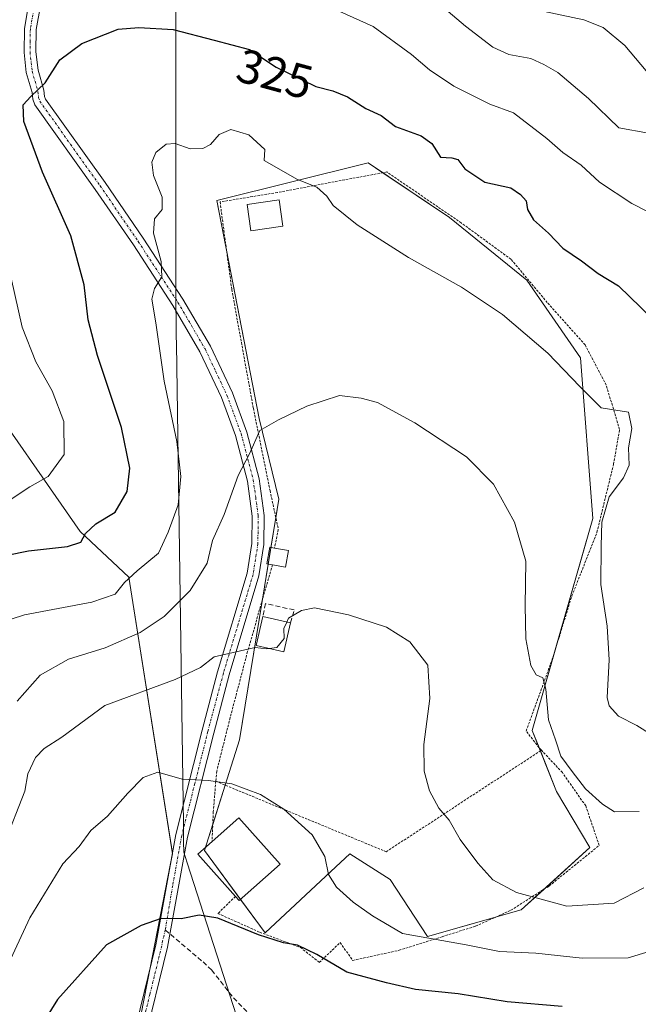
# Model space of a CAD drawing. Units: metres. Extents: x 616652 to 620074, y 4789584 to 4791957.
# Drawn here: x 617111 to 617241, y 4790980 to 4791187 of the extents above; entities that cross this region are included whole.
import ezdxf
from ezdxf.enums import TextEntityAlignment as Align

# ---------------------------------------------------------------- set-up
doc = ezdxf.new("R2010")
doc.units = ezdxf.units.M
doc.header["$MEASUREMENT"] = 0
for name, pattern in [('TRAZO_Y_PUNTO', [1, 0.5, -0.25, 0, -0.25]), ('TRAZOS', [0.75, 0.5, -0.25]), ('TRAZOSX2', [1.5, 1, -0.5])]:
    doc.linetypes.add(name, pattern=pattern)
for name, color, linetype, lineweight in [('Alambrada', 19, 'TRAZOS', 0), ('Curva de nivel maestra', 36, 'Continuous', 30), ('Curva de nivel normal', 36, 'Continuous', 0), ('Edificación', 1, 'Continuous', 13), ('Edificación Cxs', 1, 'Continuous', 13), ('Edificación ligera', 1, 'Continuous', 0), ('Edificación ligera Cxs', 1, 'Continuous', 0), ('Municipio', 9, 'Continuous', 13), ('Municipio CxS', 142, 'Continuous', 0), ('Muro lineal', 1, 'TRAZOSX2', 13), ('Pastizal CxS', 92, 'Continuous', 0), ('Pista no pavimentada', 254, 'Continuous', 13), ('Pista no pavimentada Cxs', 254, 'Continuous', 0), ('Pista pavimentada eje', 135, 'TRAZO_Y_PUNTO', 0), ('Prado', 92, 'Continuous', 0), ('Prado CxS', 92, 'Continuous', 0), ('Rótulo de curva de nivel directora', 19, 'Continuous', 0), ('Senda', 19, 'TRAZOSX2', 0)]:
    doc.layers.add(name, color=color, linetype=linetype, lineweight=lineweight)
doc.styles.add('Arial', font='txt', dxfattribs={"height": 0.2})

# ---------------------------------------------------------------- blocks, each defined once
blk = doc.blocks.new('*U154')
at = {"layer": 'Pastizal CxS', "color": 92, "linetype": 'Continuous', "lineweight": 0}
blk.add_polyline3d([(617199.27, 4790783.98, 402.48), (617190.67, 4790812.41, 398.77), (617149.62, 4790897.59, 376.21), (617131.15, 4790950.95, 361.39), (617143.13, 4791012.02, 347.64), (617133.96, 4791070.07, 329.39), (617123.75, 4791079.64, 324.25), (617101.54, 4791111.57, 313.68)], dxfattribs=at)
blk.add_polyline3d([(617230.67, 4791013.32, 337.12), (617223.7, 4791025.09, 336.56), (617218.56, 4791037.87, 335.96), (617231.32, 4791082.38, 330.79), (617228.7, 4791116.09, 329.65), (617217.47, 4791132.38, 328.24), (617201.21, 4791145.55, 327.89), (617184.19, 4791157.01, 327.8), (617152.44, 4791149.15, 330.73), (617161.28, 4791103.33, 334.78), (617165.44, 4791086.44, 336.82), (617157.19, 4791035.91, 343.12), (617149.82, 4791012.66, 347.44), (617162.53, 4790995.43, 349.49), (617177.41, 4791009.28, 344.49), (617180.34, 4791012, 343.52), (617188.8, 4791006.6, 343.02), (617196.63, 4790994.66, 344.54), (617216.27, 4791000.23, 341.04), (617230.67, 4791013.32, 337.12)], close=True, dxfattribs=at)
blk = doc.blocks.new('*U212')
at = {"layer": 'Curva de nivel maestra', "color": 36, "linetype": 'Continuous', "lineweight": 30}
blk.add_polyline3d([(617224.82, 4790979.92, 350), (617213.35, 4790980.92, 350), (617203.04, 4790982.64, 350), (617194.11, 4790983.54, 350), (617188.04, 4790984.91, 350), (617179.7, 4790987.19, 350), (617173.4, 4790990.85, 350), (617169.34, 4790992.82, 350), (617166.42, 4790993.28, 350), (617161.14, 4790995, 350), (617152.63, 4790998.52, 350), (617148.71, 4790999.14, 350), (617144.97, 4790998.35, 350), (617140.78, 4790998.39, 350), (617136.54, 4790996.98, 350), (617129.3, 4790992.9, 350), (617118.99, 4790981.45, 350), (617115.25, 4790975.35, 350)], dxfattribs=at)
blk = doc.blocks.new('*U222')
at = {"layer": 'Curva de nivel maestra', "color": 36, "linetype": 'Continuous', "lineweight": 30}
blk.add_polyline3d([(617103.87, 4791073.76, 325), (617112.91, 4791075.58, 325), (617121.07, 4791076.5, 325), (617123.92, 4791077.44, 325), (617124.91, 4791079.23, 325), (617127.04, 4791081.23, 325), (617131.07, 4791083.72, 325), (617133.62, 4791088.07, 325), (617134.14, 4791092.93, 325), (617132.44, 4791101.44, 325), (617127.42, 4791116.61, 325), (617125.46, 4791124.09, 325), (617124.57, 4791131.43, 325), (617121.82, 4791141.68, 325), (617115.88, 4791155.07, 325), (617111.96, 4791165.71, 325), (617111.81, 4791169.17, 325), (617113.38, 4791170.93, 325), (617116.39, 4791173.81, 325), (617119.52, 4791178.66, 325), (617124.09, 4791182.07, 325), (617131.71, 4791185.05, 325), (617136.09, 4791185.43, 325), (617143.26, 4791185.02, 325), (617151.88, 4791182.8, 325), (617159.26, 4791180.79, 325), (617164.89, 4791177.08, 325), (617173.2, 4791173.01, 325), (617176.78, 4791172.15, 325), (617179.84, 4791170.86, 325), (617183.64, 4791168.42, 325), (617186.89, 4791166.98, 325), (617189.92, 4791164.68, 325), (617195.3, 4791162.72, 325), (617197.54, 4791161.07, 325), (617199.35, 4791158.21, 325), (617201.72, 4791158.05, 325), (617202.99, 4791157.71, 325), (617204.43, 4791155.76, 325), (617208.62, 4791152.94, 325), (617214.06, 4791151.75, 325), (617216.12, 4791150.36, 325), (617217.28, 4791149.06, 325), (617217.61, 4791147.22, 325), (617218.84, 4791145.08, 325), (617221.96, 4791142.26, 325), (617225.02, 4791139.12, 325), (617228.91, 4791136.44, 325), (617232.43, 4791133.77, 325), (617236.69, 4791131.22, 325), (617246.07, 4791122.12, 325)], dxfattribs=at)

msp = doc.modelspace()

# ---------------------------------------------------------------- linework, layer by layer
at = {"layer": 'Alambrada', "color": 19, "linetype": 'TRAZOS', "lineweight": 0}
for points in [[(617220.51, 4791033.74, 339.81), (617220.01, 4791034.27, 339.93), (617217.3, 4791037.77, 337.07), (617222.87, 4791053.11, 339.37), (617226.89, 4791066.12, 336.39), (617232.16, 4791079.5, 335.98), (617235.62, 4791093.75, 337.16), (617236.91, 4791101.05, 331.91), (617234.08, 4791110.39, 336.25), (617229.67, 4791118.81, 330.31), (617221.73, 4791127.71, 330), (617214.12, 4791136.79, 334.36), (617203.69, 4791144.41, 331.44), (617188.08, 4791155.11, 332.55), (617165.12, 4791150.8, 331.29), (617153.1, 4791148.82, 334.23), (617155.56, 4791130.42, 332.67), (617160.08, 4791105.51, 342.91), (617163.58, 4791088.22, 337.64), (617165.32, 4791080.09, 338.23), (617164.51, 4791076.17, 339.9)], [(617164.07, 4791072.64, 339.66), (617158.87, 4791054.43, 342.33), (617155.21, 4791040.55, 343.53), (617152.4, 4791029.33, 346.07), (617152.21, 4791027.22, 346.89)], [(617152.21, 4791027.22, 346.89), (617187.94, 4791012.43, 345.69), (617220.51, 4791033.74, 339.81)], [(617156.32, 4791003.07, 352.3), (617152.65, 4790999.47, 351.89), (617161.41, 4790995.54, 353.99), (617169.97, 4790992.33, 350.66), (617173.92, 4790989.21, 353.09), (617178.28, 4790993.36, 356.03), (617180.94, 4790989.63, 358.69), (617190.64, 4790991.74, 348.36), (617199.68, 4790994.6, 345.71), (617206.69, 4790996.81, 344.15), (617214.07, 4791000.14, 344.67), (617222.14, 4791005.25, 342.35), (617232.62, 4791013.76, 338.03), (617229.8, 4791022.05, 345.02), (617224.89, 4791029.05, 342.49), (617220.51, 4791033.74, 339.81)], [(617152.21, 4791027.22, 346.89), (617151.67, 4791020.82, 347.53), (617151.43, 4791014.6, 352.11)]]:
    msp.add_polyline3d(points, dxfattribs=at)
at = {"layer": 'Curva de nivel normal', "color": 36, "linetype": 'Continuous', "lineweight": 0}
for points in [[(617196.8, 4791192.35, 315), (617204.59, 4791185.71, 315), (617210.34, 4791181.3, 315), (617213.66, 4791179.77, 315), (617218.25, 4791178.9, 315), (617220.99, 4791177.64, 315), (617223.96, 4791176, 315), (617230.38, 4791170.53, 315), (617236.77, 4791164.38, 315), (617242.97, 4791163.28, 315)], [(617176.84, 4791189.42, 320), (617185.23, 4791185.66, 320), (617193.23, 4791179.76, 320), (617197.01, 4791176.54, 320), (617202.1, 4791173.1, 320), (617209.66, 4791169.33, 320), (617214.66, 4791167.49, 320), (617221.61, 4791162.1, 320), (617224.98, 4791159.18, 320), (617228.84, 4791156.55, 320), (617232.69, 4791152.96, 320), (617239.5, 4791148.52, 320), (617245.79, 4791145.24, 320)], [(617221.18, 4791188.78, 310), (617229.39, 4791187.04, 310), (617233.46, 4791185.44, 310), (617237.97, 4791181.62, 310), (617242.49, 4791176.33, 310)], [(617106.62, 4791060.42, 330), (617112.07, 4791062.16, 330), (617126.19, 4791064.79, 330), (617131.07, 4791066.47, 330), (617133.03, 4791068.97, 330), (617135.7, 4791071.36, 330), (617140.16, 4791075.1, 330), (617142.19, 4791079.54, 330), (617144.34, 4791085.22, 330), (617144.88, 4791091.2, 330), (617144, 4791098.55, 330), (617141.36, 4791111.22, 330), (617139.65, 4791123.47, 330), (617138.8, 4791128.44, 330), (617139.32, 4791130.64, 330), (617140.88, 4791133.12, 330), (617140.75, 4791136.29, 330), (617139.13, 4791142.25, 330), (617139.35, 4791145.25, 330), (617140.94, 4791147.23, 330), (617140.94, 4791149.83, 330), (617139.15, 4791154.34, 330), (617138.78, 4791157.17, 330), (617139.64, 4791159.22, 330), (617141.78, 4791160.92, 330), (617143.66, 4791161.08, 330), (617146.85, 4791159.99, 330), (617149.51, 4791160, 330), (617151.12, 4791160.9, 330), (617152.9, 4791162.97, 330), (617155.33, 4791164.03, 330), (617159.1, 4791162.9, 330), (617162.49, 4791159.85, 330), (617162.38, 4791157.52, 330), (617169.37, 4791153.56, 330), (617173.38, 4791151.9, 330), (617175.48, 4791150, 330), (617176.84, 4791148.04, 330), (617181.85, 4791144.04, 330), (617192.63, 4791137.16, 330), (617203.74, 4791130.94, 330), (617212.33, 4791125.2, 330), (617221.88, 4791117.08, 330), (617228.56, 4791110.1, 330), (617233.02, 4791105.58, 330), (617238.76, 4791104.68, 330), (617239.44, 4791101.27, 330), (617238.74, 4791097.22, 330), (617238.93, 4791093.55, 330), (617237.7, 4791090.89, 330), (617234.72, 4791086.89, 330), (617233.19, 4791081.6, 330), (617233.05, 4791076.62, 330), (617232.94, 4791068.55, 330), (617234.3, 4791059.81, 330), (617234.73, 4791052.68, 330), (617234.27, 4791044.81, 330), (617234.73, 4791043.03, 330), (617236.7, 4791040.91, 330), (617240.54, 4791038.92, 330), (617243.5, 4791037.06, 330)], [(617109.05, 4791086.26, 320), (617113.2, 4791089, 320), (617117.06, 4791091.16, 320), (617120.41, 4791095.82, 320), (617120.35, 4791102.7, 320), (617117.88, 4791109.17, 320), (617114.46, 4791115.29, 320), (617111.57, 4791122.54, 320), (617109.29, 4791132.82, 320)], [(617241.02, 4791020.85, 335), (617235.83, 4791020.82, 335), (617233.32, 4791022.39, 335), (617229.74, 4791025.65, 335), (617226.94, 4791029.28, 335), (617224.58, 4791032.5, 335), (617223.46, 4791035.9, 335), (617221.96, 4791040.09, 335), (617221.42, 4791046.52, 335), (617220.8, 4791048.95, 335), (617219.39, 4791049.58, 335), (617218.31, 4791051.52, 335), (617217.22, 4791057.13, 335), (617217.06, 4791064.04, 335), (617217.25, 4791073.45, 335), (617214.84, 4791081.57, 335), (617210.42, 4791089.59, 335), (617204.76, 4791095.29, 335), (617193.94, 4791102.47, 335), (617186.15, 4791106.7, 335), (617182.67, 4791107.62, 335), (617178.18, 4791108.18, 335), (617171.32, 4791105.93, 335), (617165.36, 4791103.06, 335), (617161.42, 4791100.86, 335), (617159.28, 4791095.92, 335), (617156.91, 4791091.42, 335), (617153.97, 4791083.19, 335), (617151.52, 4791077.76, 335), (617150.42, 4791072.99, 335), (617146.85, 4791067.23, 335), (617141.36, 4791061.8, 335), (617136.35, 4791058.45, 335), (617129.01, 4791055.25, 335), (617121.28, 4791052.83, 335), (617115.34, 4791049.48, 335), (617110.56, 4791044.02, 335)], [(617167.07, 4791060.64, 340), (617167.43, 4791061.43, 340), (617170.2, 4791063.05, 340), (617172.91, 4791063.6, 340), (617180.03, 4791062.14, 340), (617187.98, 4791059.55, 340), (617192.93, 4791056.51, 340), (617196.71, 4791051.59, 340), (617197.08, 4791044.62, 340), (617195.86, 4791034.94, 340), (617195.93, 4791029.31, 340), (617197.06, 4791025.23, 340), (617198.98, 4791021.6, 340), (617201.14, 4791019.03, 340), (617203.49, 4791015.03, 340), (617207.14, 4791010.01, 340), (617210.33, 4791006.54, 340), (617215.3, 4791003.85, 340), (617225.81, 4791001.02, 340), (617235.75, 4791001.65, 340), (617242, 4791004.84, 340)], [(617163.41, 4791055.1, 340), (617164.98, 4791055.3, 340), (617166.55, 4791057.18, 340), (617166.45, 4791059.28, 340), (617167.07, 4791060.64, 340)], [(617107.91, 4791014.25, 340), (617112.12, 4791025.14, 340), (617112.8, 4791028.78, 340), (617114.37, 4791032.24, 340), (617116.23, 4791034.09, 340), (617119.88, 4791036.45, 340), (617128.94, 4791043.14, 340), (617143.65, 4791048.58, 340), (617149.02, 4791051.13, 340), (617151.87, 4791053.35, 340), (617160.46, 4791055.27, 340), (617162.81, 4791055.03, 340), (617163.41, 4791055.1, 340)], [(617103.66, 4790978.23, 345), (617113.23, 4790998.56, 345), (617120.12, 4791009.9, 345), (617123.57, 4791013.56, 345), (617126, 4791016.9, 345), (617129.46, 4791019.9, 345), (617133.73, 4791024.73, 345), (617136.96, 4791028, 345), (617140.08, 4791029.11, 345), (617145.13, 4791027.68, 345), (617150.7, 4791027.39, 345), (617155.56, 4791026.67, 345), (617161.61, 4791024.44, 345), (617166.48, 4791021.35, 345), (617172.43, 4791015.96, 345), (617175.04, 4791011.46, 345), (617175.83, 4791007.62, 345), (617177.49, 4791004.99, 345), (617181.05, 4791001.86, 345), (617185.08, 4790998.96, 345), (617191.37, 4790995.25, 345), (617204.69, 4790992.88, 345), (617211.69, 4790991.5, 345), (617219.35, 4790991.11, 345), (617229.02, 4790990.07, 345), (617238.69, 4790990.16, 345), (617246.79, 4790992.6, 345)]]:
    msp.add_polyline3d(points, dxfattribs=at)
at = {"layer": 'Edificación', "color": 1, "linetype": 'Continuous', "lineweight": 13}
for points in [[(617151.43, 4791014.6, 352.11), (617157.03, 4791019.57, 349.5), (617165.71, 4791009.8, 351.16)], [(617156.32, 4791003.07, 352.3), (617148.42, 4791011.94, 350.03), (617151.43, 4791014.6, 352.11)], [(617165.71, 4791009.8, 351.16), (617157.12, 4791002.17, 354.38), (617156.32, 4791003.07, 352.3)]]:
    msp.add_polyline3d(points, dxfattribs=at)
at = {"layer": 'Edificación Cxs', "color": 1, "linetype": 'Continuous', "lineweight": 13}
msp.add_polyline3d([(617165.71, 4791009.8, 351.16), (617157.12, 4791002.17, 354.38), (617156.32, 4791003.07, 352.3), (617148.42, 4791011.94, 350.03), (617151.43, 4791014.6, 352.11), (617157.03, 4791019.57, 349.5), (617165.71, 4791009.8, 351.16)], close=True, dxfattribs=at)
at = {"layer": 'Edificación ligera', "color": 1, "linetype": 'Continuous', "lineweight": 0}
for points in [[(617166.28, 4791143.71, 331.25), (617159.54, 4791142.75, 331.41), (617158.75, 4791148.27, 331.37), (617165.49, 4791149.23, 330.9), (617166.28, 4791143.71, 331.25)], [(617164.07, 4791072.64, 339.66), (617162.94, 4791072.84, 339.69), (617163.51, 4791076.34, 339.82), (617164.51, 4791076.17, 339.9)], [(617167.42, 4791075.69, 339.03), (617166.85, 4791072.19, 339.64), (617164.07, 4791072.64, 339.66)], [(617164.51, 4791076.17, 339.9), (617167.42, 4791075.69, 339.03)], [(617167.88, 4791060.46, 341.53), (617166.49, 4791054.4, 341.54), (617160.68, 4791055.73, 342.6), (617162.07, 4791061.79, 341.66)], [(617162.07, 4791061.79, 341.66), (617167.88, 4791060.46, 341.53)]]:
    msp.add_polyline3d(points, dxfattribs=at)
at = {"layer": 'Edificación ligera Cxs', "color": 1, "linetype": 'Continuous', "lineweight": 0}
for points in [[(617166.28, 4791143.71, 331.25), (617159.54, 4791142.75, 331.41), (617158.75, 4791148.27, 331.37), (617165.49, 4791149.23, 330.9), (617166.28, 4791143.71, 331.25)], [(617167.42, 4791075.69, 339.03), (617166.85, 4791072.19, 339.64), (617164.07, 4791072.64, 339.66), (617162.94, 4791072.84, 339.69), (617163.51, 4791076.34, 339.82), (617164.51, 4791076.17, 339.9), (617167.42, 4791075.69, 339.03)], [(617167.88, 4791060.46, 341.53), (617166.49, 4791054.4, 341.54), (617160.68, 4791055.73, 342.6), (617162.07, 4791061.79, 341.66), (617167.88, 4791060.46, 341.53)]]:
    msp.add_polyline3d(points, close=True, dxfattribs=at)
at = {"layer": 'Municipio', "color": 9, "linetype": 'Continuous', "lineweight": 13}
msp.add_polyline3d([(617143.72, 4791221.45, 313.74), (617143.79, 4791170.17, 328.6), (617143.85, 4791125.89, 330.7), (617143.86, 4791125.26, 330.72), (617143.92, 4791120.61, 330.96), (617143.95, 4791119.03, 331.07), (617145.27, 4791027.6, 344.81), (617145.4, 4791018.31, 346.55), (617145.45, 4791014.5, 347.22), (617145.49, 4791012.32, 347.55), (617146.2, 4791010.09, 347.8), (617156.56, 4790978.01, 355), (617191.64, 4790869.33, 392.22), (617239.63, 4790720.65, 414.15)], dxfattribs=at)
msp.add_polyline3d([(617143.72, 4791221.45, 313.74), (617143.79, 4791170.17, 328.6), (617143.85, 4791125.89, 330.7), (617143.86, 4791125.26, 330.72), (617143.92, 4791120.61, 330.96), (617143.95, 4791119.03, 331.07), (617145.27, 4791027.6, 344.81), (617145.4, 4791018.31, 346.55), (617145.45, 4791014.5, 347.22), (617145.49, 4791012.32, 347.55), (617146.2, 4791010.09, 347.8), (617156.56, 4790978.01, 355), (617191.64, 4790869.33, 392.22), (617239.63, 4790720.65, 414.15)], dxfattribs=at)
at = {"layer": 'Municipio CxS', "color": 142, "linetype": 'Continuous', "lineweight": 0}
for points in [[(617239.63, 4790720.65, 414.15), (617191.64, 4790869.33, 392.22), (617156.56, 4790978.01, 355), (617146.2, 4791010.09, 347.8), (617145.49, 4791012.32, 347.55), (617145.45, 4791014.5, 347.22), (617145.4, 4791018.31, 346.55), (617145.27, 4791027.6, 344.81), (617143.95, 4791119.03, 331.07), (617143.92, 4791120.61, 330.96), (617143.86, 4791125.26, 330.72), (617143.85, 4791125.89, 330.7), (617143.79, 4791170.17, 328.6), (617143.72, 4791221.45, 313.74)], [(617143.72, 4791221.45, 313.74), (617143.79, 4791170.17, 328.6), (617143.85, 4791125.89, 330.7), (617143.86, 4791125.26, 330.72), (617143.92, 4791120.61, 330.96), (617143.95, 4791119.03, 331.07), (617145.27, 4791027.6, 344.81), (617145.4, 4791018.31, 346.55), (617145.45, 4791014.5, 347.22), (617145.49, 4791012.32, 347.55), (617146.2, 4791010.09, 347.8), (617156.56, 4790978.01, 355), (617191.64, 4790869.33, 392.22), (617239.63, 4790720.65, 414.15)], [(617239.63, 4790720.65, 414.15), (617191.64, 4790869.33, 392.22), (617156.56, 4790978.01, 355), (617146.2, 4791010.09, 347.8), (617145.49, 4791012.32, 347.55), (617145.45, 4791014.5, 347.22), (617145.4, 4791018.31, 346.55), (617145.27, 4791027.6, 344.81), (617143.95, 4791119.03, 331.07), (617143.92, 4791120.61, 330.96), (617143.86, 4791125.26, 330.72), (617143.85, 4791125.89, 330.7), (617143.79, 4791170.17, 328.6), (617143.72, 4791221.45, 313.74)], [(617143.72, 4791221.45, 313.74), (617143.79, 4791170.17, 328.6), (617143.85, 4791125.89, 330.7), (617143.86, 4791125.26, 330.72), (617143.92, 4791120.61, 330.96), (617143.95, 4791119.03, 331.07), (617145.27, 4791027.6, 344.81), (617145.4, 4791018.31, 346.55), (617145.45, 4791014.5, 347.22), (617145.49, 4791012.32, 347.55), (617146.2, 4791010.09, 347.8), (617156.56, 4790978.01, 355), (617191.64, 4790869.33, 392.22), (617239.63, 4790720.65, 414.15)]]:
    msp.add_polyline3d(points, dxfattribs=at)
at = {"layer": 'Muro lineal', "color": 1, "linetype": 'TRAZOSX2', "lineweight": 13}
msp.add_polyline3d([(617167.88, 4791060.46, 341.53), (617168.64, 4791063.18, 341.04), (617162.64, 4791064.51, 340.43), (617162.07, 4791061.79, 341.66)], dxfattribs=at)
at = {"layer": 'Pastizal CxS', "color": 92, "linetype": 'Continuous', "lineweight": 0}
for points in [[(617210.87, 4790998.7, 341.84), (617216.27, 4791000.23, 341.04), (617221, 4791004.53, 339.23), (617230.67, 4791013.32, 337.12), (617223.7, 4791025.09, 336.56), (617220.28, 4791033.59, 336.13), (617220, 4791034.28, 336.05), (617218.56, 4791037.87, 335.96), (617223.7, 4791055.8, 333.36), (617231.32, 4791082.38, 330.79), (617228.7, 4791116.09, 329.65), (617217.47, 4791132.38, 328.24), (617201.21, 4791145.55, 327.89), (617187.24, 4791154.95, 327.66), (617184.19, 4791157.01, 327.8), (617152.44, 4791149.15, 330.73), (617154.45, 4791138.72, 331.44), (617161.28, 4791103.33, 334.78), (617165.44, 4791086.44, 336.82), (617164.8, 4791082.52, 337.1), (617163.78, 4791076.29, 337.69), (617163.21, 4791072.79, 338.07), (617162, 4791065.41, 339.03), (617157.19, 4791035.91, 343.12), (617154.17, 4791026.41, 345.05), (617151.57, 4791018.18, 346.76), (617150.05, 4791013.38, 347.39), (617149.82, 4791012.66, 347.44), (617157.39, 4791002.41, 347.84), (617162.53, 4790995.43, 349.49), (617177.41, 4791009.28, 344.49), (617180.34, 4791012, 343.52), (617188.8, 4791006.6, 343.02), (617196.63, 4790994.66, 344.54), (617210.87, 4790998.7, 341.84)], [(617101.54, 4791111.57, 313.68), (617123.75, 4791079.64, 324.25), (617133.96, 4791070.07, 329.39), (617143.13, 4791012.02, 347.64), (617131.15, 4790950.95, 361.39), (617149.62, 4790897.59, 376.21), (617190.67, 4790812.41, 398.77), (617199.27, 4790783.98, 402.48)], [(617101.54, 4791111.57, 313.68), (617123.75, 4791079.64, 324.25), (617133.96, 4791070.07, 329.39), (617143.12, 4791012.11, 347.63), (617143.13, 4791012.02, 347.64), (617142.72, 4791009.95, 347.94), (617138.36, 4790987.71, 352.32), (617131.15, 4790950.95, 361.39), (617131.75, 4790949.22, 361.83), (617132.61, 4790946.72, 362.51), (617149.62, 4790897.59, 376.21), (617156.7, 4790882.89, 380.44), (617162.97, 4790869.88, 384.05), (617173.53, 4790847.98, 389.89), (617178.13, 4790838.45, 392.51), (617179.43, 4790835.74, 393.5), (617190.67, 4790812.41, 398.77), (617199.27, 4790783.98, 402.48)]]:
    msp.add_polyline3d(points, dxfattribs=at)
at = {"layer": 'Pista no pavimentada', "color": 254, "linetype": 'Continuous', "lineweight": 13}
for points in [[(617134.68, 4790972.63, 355.76), (617139.63, 4790992.91, 350.96), (617143.83, 4791016.03, 346.98), (617149.34, 4791037.98, 342.63), (617152.58, 4791050.22, 340.39), (617158.8, 4791070.9, 337.82), (617159.79, 4791077.13, 336.97), (617159.84, 4791082.84, 336.09), (617158.83, 4791090.24, 335.37), (617156.33, 4791099.76, 334.22), (617153.38, 4791107.78, 333.33), (617148.85, 4791117.36, 332.13), (617143.19, 4791127.08, 330.57), (617134.91, 4791139.8, 328.55), (617126.92, 4791151.46, 327.18), (617114.25, 4791169.21, 325.06), (617113.8, 4791170.41, 324.91), (617113.66, 4791171.79, 324.76), (617112.46, 4791175.98, 324.16), (617111.99, 4791180.18, 323.56), (617112.06, 4791185.23, 322.75), (617113.01, 4791190.58, 321.7)], [(617115.44, 4791189.95, 321.92), (617114.56, 4791185, 322.88), (617114.49, 4791180.3, 323.67), (617114.92, 4791176.47, 324.26), (617116.13, 4791172.26, 324.87), (617116.26, 4791170.98, 324.99), (617116.48, 4791170.39, 325.05), (617128.97, 4791152.89, 327.7), (617136.99, 4791141.19, 329.03), (617145.32, 4791128.39, 330.82), (617151.07, 4791118.53, 332.14), (617155.69, 4791108.74, 333.51), (617158.72, 4791100.51, 334.58), (617161.29, 4791090.73, 335.64), (617162.34, 4791083, 336.52), (617162.29, 4791076.92, 337.28), (617161.24, 4791070.34, 338.09), (617154.99, 4791049.54, 340.68), (617151.76, 4791037.35, 342.84), (617146.27, 4791015.5, 347.03), (617142.08, 4790992.39, 351.17), (617137.12, 4790972.09, 355.96)]]:
    msp.add_polyline3d(points, dxfattribs=at)
at = {"layer": 'Pista no pavimentada Cxs', "color": 254, "linetype": 'Continuous', "lineweight": 0}
for points in [[(617134.68, 4790972.63, 355.76), (617139.63, 4790992.91, 350.96), (617143.83, 4791016.03, 346.98), (617149.34, 4791037.98, 342.63), (617152.58, 4791050.22, 340.39), (617158.8, 4791070.9, 337.82), (617159.79, 4791077.13, 336.97), (617159.84, 4791082.84, 336.09), (617158.83, 4791090.24, 335.37), (617156.33, 4791099.76, 334.22), (617153.38, 4791107.78, 333.33), (617148.85, 4791117.36, 332.13), (617143.19, 4791127.08, 330.57), (617134.91, 4791139.8, 328.55), (617126.92, 4791151.46, 327.18), (617114.25, 4791169.21, 325.06), (617113.8, 4791170.41, 324.91), (617113.66, 4791171.79, 324.76), (617112.46, 4791175.98, 324.16), (617111.99, 4791180.18, 323.56), (617112.06, 4791185.23, 322.75), (617113.01, 4791190.58, 321.7)], [(617115.44, 4791189.95, 321.92), (617114.56, 4791185, 322.88), (617114.49, 4791180.3, 323.67), (617114.92, 4791176.47, 324.26), (617116.13, 4791172.26, 324.87), (617116.26, 4791170.98, 324.99), (617116.48, 4791170.39, 325.05), (617128.97, 4791152.89, 327.7), (617136.99, 4791141.19, 329.03), (617145.32, 4791128.39, 330.82), (617151.07, 4791118.53, 332.14), (617155.69, 4791108.74, 333.51), (617158.72, 4791100.51, 334.58), (617161.29, 4791090.73, 335.64), (617162.34, 4791083, 336.52), (617162.29, 4791076.92, 337.28), (617161.24, 4791070.34, 338.09), (617154.99, 4791049.54, 340.68), (617151.76, 4791037.35, 342.84), (617146.27, 4791015.5, 347.03), (617142.08, 4790992.39, 351.17), (617137.12, 4790972.09, 355.96)]]:
    msp.add_polyline3d(points, dxfattribs=at)
at = {"layer": 'Pista pavimentada eje', "color": 135, "linetype": 'TRAZO_Y_PUNTO', "lineweight": 0}
for points in [[(617114.23, 4791190.27, 321.81), (617113.31, 4791185.12, 322.81), (617113.28, 4791182.59, 323.27), (617113.24, 4791180.24, 323.62), (617113.69, 4791176.23, 324.21), (617114.29, 4791174.13, 324.53), (617114.9, 4791172.03, 324.81), (617115.03, 4791170.7, 324.95), (617115.31, 4791169.95, 325.03), (617121.7, 4791160.93, 326.47), (617127.95, 4791152.18, 327.42), (617135.95, 4791140.5, 328.8), (617144.26, 4791127.74, 330.71), (617147.09, 4791122.88, 331.42), (617149.96, 4791117.95, 332.15), (617152.23, 4791113.16, 332.87), (617154.54, 4791108.26, 333.41), (617157.53, 4791100.14, 334.41), (617160.06, 4791090.49, 335.5), (617160.57, 4791086.79, 335.84), (617161.09, 4791082.92, 336.29), (617161.04, 4791077.03, 337.06), (617160.52, 4791073.74, 337.42), (617160.02, 4791070.62, 337.96), (617156.9, 4791060.22, 339.03), (617153.79, 4791049.88, 340.53), (617150.55, 4791037.67, 342.74), (617147.81, 4791026.74, 344.95), (617145.05, 4791015.77, 347), (617143.16, 4791005.32, 348.65), (617141.6, 4790996.02, 350.4)], [(617141.6, 4790996.02, 350.4), (617141.06, 4790993.76, 350.83), (617140.86, 4790992.65, 351.08), (617138.38, 4790982.5, 353.53), (617135.9, 4790972.36, 355.8), (617133.36, 4790959.42, 359.24), (617129.51, 4790935.07, 365.26), (617129.31, 4790931.12, 366.15), (617129.49, 4790929.68, 366.48), (617129.7, 4790928.01, 366.87), (617130.82, 4790924.77, 367.73), (617131.87, 4790921.75, 368.52), (617135.95, 4790913.88, 370.08), (617148.36, 4790893.95, 376.27), (617153.11, 4790886.32, 379), (617157.86, 4790878.67, 381.49), (617160.37, 4790874.37, 382.62), (617162.89, 4790870.04, 384), (617168.41, 4790859.68, 386.96), (617172.82, 4790850.02, 389.47), (617174.77, 4790844.43, 390.61), (617176.69, 4790838.92, 391.75), (617177.06, 4790837.62, 392.19), (617178.67, 4790832.08, 393.67)]]:
    msp.add_polyline3d(points, dxfattribs=at)
at = {"layer": 'Prado', "color": 92, "linetype": 'Continuous', "lineweight": 0}
msp.add_polyline3d([(617210.87, 4790998.7, 341.84), (617216.27, 4791000.23, 341.04), (617221, 4791004.53, 339.23), (617230.67, 4791013.32, 337.12), (617223.7, 4791025.09, 336.56), (617220.28, 4791033.59, 336.13), (617220, 4791034.28, 336.05), (617218.56, 4791037.87, 335.96), (617223.7, 4791055.8, 333.36), (617231.32, 4791082.38, 330.79), (617228.7, 4791116.09, 329.65), (617217.47, 4791132.38, 328.24), (617201.21, 4791145.55, 327.89), (617187.24, 4791154.95, 327.66), (617184.19, 4791157.01, 327.8), (617152.44, 4791149.15, 330.73), (617154.45, 4791138.72, 331.44), (617161.28, 4791103.33, 334.78), (617165.44, 4791086.44, 336.82), (617164.8, 4791082.52, 337.1), (617163.78, 4791076.29, 337.69), (617163.21, 4791072.79, 338.07), (617162, 4791065.41, 339.03), (617157.19, 4791035.91, 343.12), (617154.17, 4791026.41, 345.05), (617151.57, 4791018.18, 346.76), (617150.05, 4791013.38, 347.39), (617149.82, 4791012.66, 347.44), (617157.39, 4791002.41, 347.84), (617162.53, 4790995.43, 349.49), (617177.41, 4791009.28, 344.49), (617180.34, 4791012, 343.52), (617188.8, 4791006.6, 343.02), (617196.63, 4790994.66, 344.54), (617210.87, 4790998.7, 341.84)], dxfattribs=at)
at = {"layer": 'Prado CxS', "color": 92, "linetype": 'Continuous', "lineweight": 0}
msp.add_polyline3d([(617230.67, 4791013.32, 337.12), (617216.27, 4791000.23, 341.04), (617196.63, 4790994.66, 344.54), (617188.8, 4791006.6, 343.02), (617180.34, 4791012, 343.52), (617177.41, 4791009.28, 344.49), (617162.53, 4790995.43, 349.49), (617149.82, 4791012.66, 347.44), (617157.19, 4791035.91, 343.12), (617165.44, 4791086.44, 336.82), (617161.28, 4791103.33, 334.78), (617152.44, 4791149.15, 330.73), (617184.19, 4791157.01, 327.8), (617201.21, 4791145.55, 327.89), (617217.47, 4791132.38, 328.24), (617228.7, 4791116.09, 329.65), (617231.32, 4791082.38, 330.79), (617218.56, 4791037.87, 335.96), (617223.7, 4791025.09, 336.56), (617230.67, 4791013.32, 337.12)], close=True, dxfattribs=at)
at = {"layer": 'Senda', "color": 19, "linetype": 'TRAZOSX2', "lineweight": 0}
msp.add_polyline3d([(617141.6, 4790996.02, 350.4), (617149.53, 4790989.3, 352.09), (617151.34, 4790987.6, 352.44), (617155.91, 4790981.76, 354.1), (617163.46, 4790973.9, 356.38)], dxfattribs=at)

# ---------------------------------------------------------------- block references
at = {"layer": 'Curva de nivel maestra', "color": 36, "linetype": 'Continuous', "lineweight": 30}
for name in ['*U222', '*U212']:
    msp.add_blockref(name, (0, 0), dxfattribs=at)
at = {"layer": 'Pastizal CxS', "color": 92, "linetype": 'Continuous', "lineweight": 0}
msp.add_blockref('*U154', (0, 0), dxfattribs=at)

# ---------------------------------------------------------------- texts
at = {"layer": 'Rótulo de curva de nivel directora', "color": 19, "linetype": 'Continuous', "lineweight": 0, "style": 'Arial'}
msp.add_text('325', height=7, rotation=-15.2353, dxfattribs=at).set_placement((617164.6, 4791175.68), align=Align.MIDDLE_CENTER)

doc.saveas('drawing.dxf')
